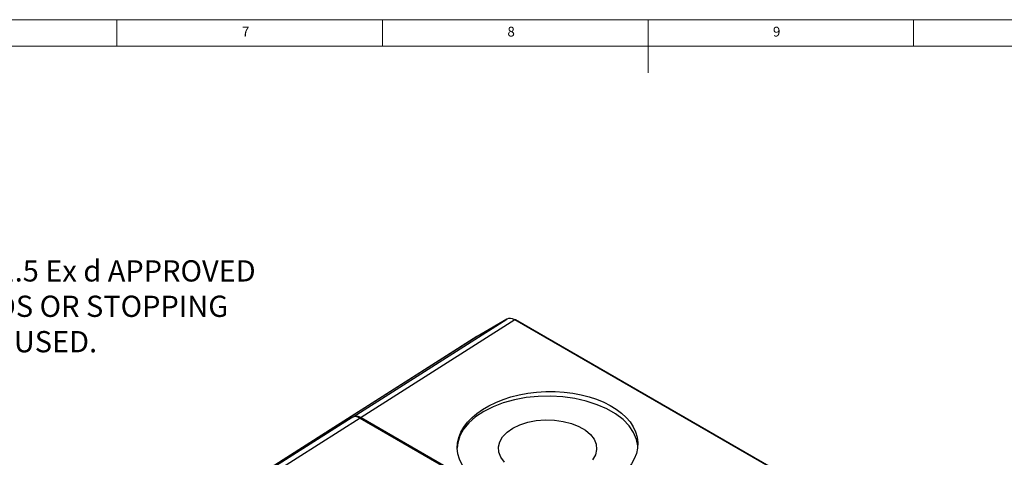
# Model space of a CAD drawing. Units: millimetres. Extents: x 10 to 841, y 10 to 594.
# Drawn here: x 307 to 493, y 512 to 594 of the extents above; entities that cross this region are included whole.
import ezdxf
from ezdxf import colors
from ezdxf.entities.mleader import LeaderData, LeaderLine
from ezdxf.math import Vec2, Vec3

# ---------------------------------------------------------------- set-up
doc = ezdxf.new("R2010")
doc.units = ezdxf.units.MM
doc.layers.get('0').update_dxf_attribs({"lineweight": 25})
doc.styles.add('SLDTEXTSTYLE0', font='TXT', dxfattribs={"width": 0.75})
doc.styles.get("Standard").update_dxf_attribs({"font": 'arial.ttf'})

msp = doc.modelspace()

# ---------------------------------------------------------------- linework, layer by layer
at = {"color": 7, "linetype": 'Continuous', "lineweight": 0}
for p, q in [((841, 594), (10, 594)), ((325.5, 594), (325.5, 589)), ((375.5, 589), (375.5, 594)), ((425.5, 594), (425.5, 584)), ((475.5, 589), (475.5, 594)), ((836, 589), (15, 589))]:
    msp.add_line(p, q, dxfattribs=at)
at = {"color": 7, "linetype": 'Continuous', "lineweight": 25}
for p, q in [((369.97, 519.21), (398.92, 537.6)), ((400.42, 537.45), (371.47, 519.06)), ((398.92, 537.6), (393.29, 534.35)), ((398.92, 537.6), (393.29, 534.35)), ((398.92, 537.6), (398.92, 537.6)), ((471.83, 496.22), (400.42, 537.45)), ((471.94, 496.23), (400.52, 537.46)), ((393.25, 534.32), (364.89, 516.27)), ((393.29, 534.35), (364.94, 516.31)), ((393.29, 534.35), (393.29, 534.35)), ((364.94, 516.31), (369.97, 519.21)), ((353.99, 509.06), (369.79, 519.1)), ((371.29, 518.95), (355.49, 508.92)), ((364.77, 516.2), (369.79, 519.1)), ((371.29, 518.95), (441.85, 478.21)), ((371.47, 519.06), (442.04, 478.33)), ((364.73, 516.17), (349.26, 506.33)), ((364.77, 516.2), (349.3, 506.35))]:
    msp.add_line(p, q, dxfattribs=at)
at = {"color": 8, "linetype": 'Continuous', "lineweight": 25}
msp.add_line((371.38, 518.9), (371.47, 519.06), dxfattribs=at)
at = {"color": 7, "linetype": 'Continuous', "lineweight": 25, "flags": 128}
for points in [[(423.56, 513.7), (423.33, 514.95), (422.78, 516.25), (421.92, 517.49), (420.79, 518.66), (419.39, 519.73), (417.75, 520.67), (415.9, 521.48), (413.87, 522.14), (411.72, 522.63), (409.46, 522.95), (407.15, 523.09), (404.83, 523.04), (402.55, 522.81), (400.34, 522.41), (398.24, 521.83), (396.3, 521.1), (394.55, 520.22), (393.03, 519.21), (391.75, 518.09), (390.76, 516.88), (390.06, 515.6), (389.66, 514.28), (389.57, 513.28)], [(398.49, 510.68), (397.8, 511.58), (397.41, 512.54), (397.33, 513.52), (397.57, 514.5), (398.11, 515.43), (398.94, 516.3), (400.03, 517.05), (401.35, 517.68), (402.84, 518.16), (404.45, 518.48), (406.15, 518.61), (407.85, 518.57), (409.51, 518.34), (411.07, 517.94), (412.48, 517.39), (413.69, 516.69), (414.65, 515.88), (415.34, 514.97), (415.73, 514.02), (415.81, 513.03), (415.58, 512.06), (415.03, 511.12)]]:
    msp.add_lwpolyline(points, dxfattribs=at)
at = {"color": 7, "linetype": 'Continuous', "lineweight": 25}
msp.add_arc((400.48, 537.37), 0.102, 65.6227, 128.3441, dxfattribs=at)
for centre, major_axis, ratio, start_param, end_param in [((400.42, 535), (-1.51, 2.6), 0.576341, 5.496919, 6.281812), ((371.29, 516.5), (-1.5, 2.6), 0.57709, 5.498625, 6.283519)]:
    msp.add_ellipse(centre, major_axis=major_axis, ratio=ratio, start_param=start_param, end_param=end_param, dxfattribs=at)
msp.add_ellipse((406.57, 513.79), major_axis=(17, 0.53), ratio=0.597073, dxfattribs=at)
msp.add_open_spline([(369.97, 519.21), (370.19, 519.29), (370.63, 519.45), (371.19, 519.19), (371.47, 519.06)], degree=3, knots=[0, 0, 0, 0, 0.500001, 1, 1, 1, 1], dxfattribs=at)

# ---------------------------------------------------------------- texts
at = {"color": 7, "linetype": 'Continuous', "lineweight": 0, "char_height": 1.85, "attachment_point": 1, "style": 'SLDTEXTSTYLE0'}
for s, insert in [('7', (349.01, 592.67)), ('8', (399.01, 592.67)), ('9', (449.01, 592.67))]:
    msp.add_mtext(s, dxfattribs=dict(at, insert=insert))

# ---------------------------------------------------------------- leaders
ml = msp.add_multileader_mtext('Standard')
ml.set_content('3-OFF M20 X 1.5 Ex d APPROVED\\PCABLE GLANDS OR STOPPING\\PPLUGS TO BE USED.', color=256)
ml.set_leader_properties()
ml.build(insert=Vec2(0, 0))
ml.multileader.update_dxf_attribs({"text_right_attachment_type": 6, "dogleg_length": 0.36})
ctx = ml.context
ctx.base_point, ctx.plane_origin = Vec3(268.93, 546.64), Vec3(250, 512.31)
ctx.right_attachment = 6
notes = []
notes.append((ctx, [(0, (1, 1, 0), (255.42, 546.64), (1, 0), 13.5, [(1, [(228.32, 522.14), (252.38, 508.74)], 0, [])])]))
ctx.mtext.insert, ctx.mtext.flow_direction = Vec3(270.93, 548.68), 5
for ctx, leaders in notes:
    for number, flags, end, landing, length, lines in leaders:
        leader = LeaderData()
        leader.index, (leader.has_last_leader_line, leader.has_dogleg_vector, leader.attachment_direction) = number, flags
        leader.last_leader_point, leader.dogleg_vector, leader.dogleg_length = Vec3(end), Vec3(landing), length
        for number, points, colour, breaks in lines:
            line = LeaderLine()
            line.index, line.vertices, line.color, line.breaks = number, Vec3.list(points), colors.encode_raw_color(colour), breaks
            leader.lines.append(line)
        ctx.leaders.append(leader)

doc.saveas('drawing.dxf')
